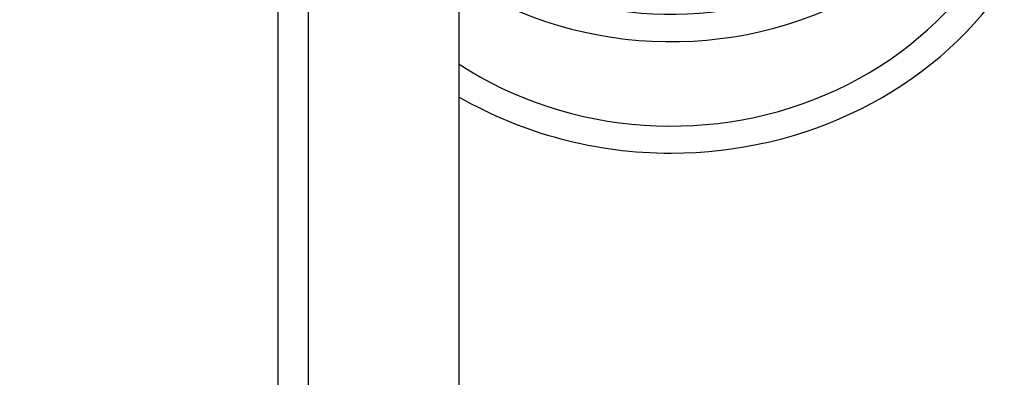
# Model space of a CAD drawing. Units: millimetres. Extents: x 0 to 1057, y 0 to 1792.
# Drawn here: x 572 to 605, y 1639 to 1651 of the extents above; entities that cross this region are included whole.
import ezdxf
from ezdxf import colors
from ezdxf.entities.mleader import LeaderData, LeaderLine
from ezdxf.math import Vec2, Vec3

# ---------------------------------------------------------------- set-up
doc = ezdxf.new("R2010")
doc.units = ezdxf.units.MM
doc.layers.add('DV2_Défaut', color=7, linetype='Continuous')
doc.layers.add('Défaut', color=7, linetype='Continuous')

# ---------------------------------------------------------------- blocks, each defined once
blk = doc.blocks.new('_DOT')
at = {"color": 0}
blk.add_line((0, 0), (-1, 0), dxfattribs=at)
at = {"color": 0, "const_width": 0.333}
blk.add_lwpolyline([(-0.1665, 0, 1), (0.1665, 0, 1)], format="xyb", close=True, dxfattribs=at)
blk = doc.blocks.new('SE1')
at = {"layer": 'DV2_Défaut', "color": 7, "linetype": 'Continuous'}
for p, q in [((581.999, 1659.105), (581.999, 1547.643)), ((586.999, 1550.529), (586.999, 1659.105)), ((580.999, 1658.679), (580.999, 1561.569))]:
    blk.add_line(p, q, dxfattribs=at)
for centre, major_axis, start_param, end_param in [((593.999, 1661.455), (-12, 0), 0.94797, 4.59965), ((593.999, 1658.679), (-13, 0), 1.570796, 3.588052), ((593.999, 1661.455), (-11, 0), 0.881021, 3.141593), ((593.999, 1658.665), (12, 0), 4.089562, 6.283185), ((593.999, 1658.679), (13, 0), 4.143779, 4.712389)]:
    blk.add_ellipse(centre, major_axis=major_axis, ratio=0.906308, start_param=start_param, end_param=end_param, dxfattribs=at)

msp = doc.modelspace()

# ---------------------------------------------------------------- block references
at = {"layer": 'Défaut'}
msp.add_blockref('SE1', (0, 0), dxfattribs=at)

# ---------------------------------------------------------------- leaders
at = {"layer": 'Défaut', "color": 7, "linetype": 'Continuous'}
ml = msp.add_multileader_mtext('Standard', dxfattribs=at)
ml.set_content('{\\pxsm0.9;\\fSolid Edge ISO|b1||i0||c0|p34;\\W1.;27/02/2018\\P}', color=256)
ml.set_leader_properties()
ml.set_arrow_properties(name='DOT')
ml.build(insert=Vec2(0, 0))
ml.multileader.update_dxf_attribs({"leader_type": 0, "dogleg_length": 0, "arrow_head_size": 12})
ctx = ml.context
ctx.base_point, ctx.char_height, ctx.arrow_head_size, ctx.landing_gap_size = Vec3(923.17, 1785.021), 12, 12, 4.2
notes = []
notes.append((ctx, [(0, (0, 0, 0), (0, 0), (1, 0), 1, [])]))
ctx.mtext.insert = Vec3(925.17, 1791.141)
for ctx, leaders in notes:
    for number, flags, end, landing, length, lines in leaders:
        leader = LeaderData()
        leader.index, (leader.has_last_leader_line, leader.has_dogleg_vector, leader.attachment_direction) = number, flags
        leader.last_leader_point, leader.dogleg_vector, leader.dogleg_length = Vec3(end), Vec3(landing), length
        for number, points, colour, breaks in lines:
            line = LeaderLine()
            line.index, line.vertices, line.color, line.breaks = number, Vec3.list(points), colors.encode_raw_color(colour), breaks
            leader.lines.append(line)
        ctx.leaders.append(leader)

doc.saveas('drawing.dxf')
